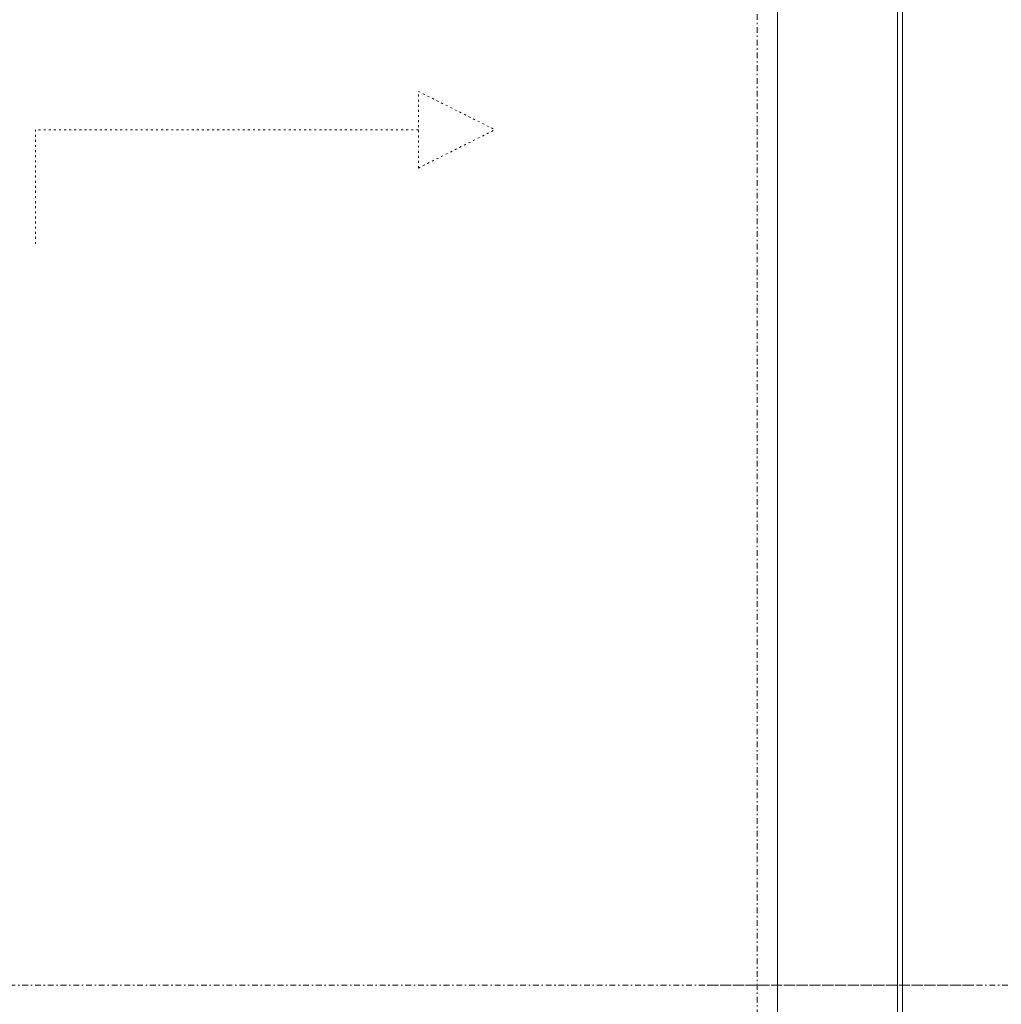
# Model space of a CAD drawing. Units: millimetres. Extents: x 471 to 31611, y 58 to 6083.
# Drawn here: x 24831 to 25600, y 1480 to 2252 of the extents above; entities that cross this region are included whole.
import ezdxf

# ---------------------------------------------------------------- set-up
doc = ezdxf.new("R2010")
doc.units = ezdxf.units.MM
doc.linetypes.add('OGLT0', pattern=[10, 4.5, -2.2, 1.1, -2.2])
doc.linetypes.add('OGLT1', pattern=[4, 1.5, -2.5])
doc.layers.get('0').update_dxf_attribs({"lineweight": 18})

msp = doc.modelspace()

# ---------------------------------------------------------------- linework, layer by layer
at = {"color": 7, "linetype": 'Continuous'}
for p, q in [((25518.86, 1026.34), (25518.86, 3296.34)), ((25518.86, 1026.34), (25518.86, 3296.34)), ((25522.86, 1026.34), (25522.86, 3296.34)), ((25424.86, 1120.34), (25424.86, 3211.34)), ((25522.86, 3211.34), (25522.86, 1120.34))]:
    msp.add_line(p, q, dxfattribs=at)
at = {"color": 7, "linetype": 'OGLT0'}
for p, q in [((25408.86, 3156.34), (25408.86, 1175.34)), ((25577.86, 1495.34), (24662.36, 1495.34)), ((25369.86, 1495.34), (25577.86, 1495.34)), ((26285.36, 1495.34), (25369.86, 1495.34))]:
    msp.add_line(p, q, dxfattribs=at)
at = {"color": 7, "linetype": 'OGLT1'}
for p, q in [((25143.61, 2135.84), (25143.61, 2195.84)), ((25143.61, 2195.84), (25203.61, 2165.84)), ((25143.61, 2165.84), (24843.61, 2165.84)), ((24843.61, 2165.84), (24843.61, 2075.84)), ((25143.61, 2135.84), (25203.61, 2165.84))]:
    msp.add_line(p, q, dxfattribs=at)

doc.saveas('drawing.dxf')
